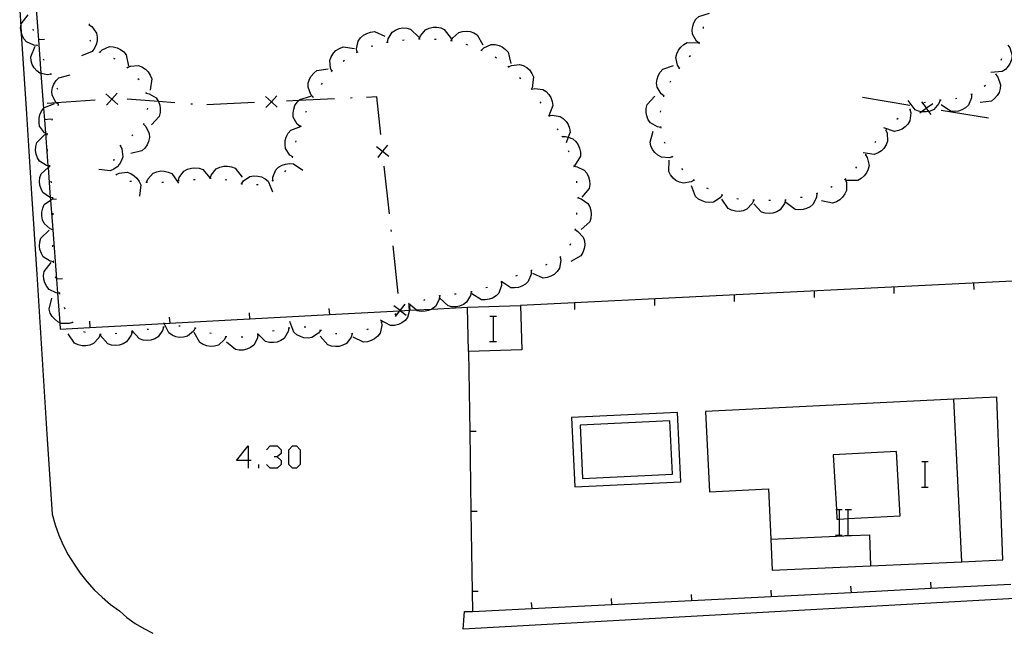
# Model space of a CAD drawing. Units: inches. Extents: x 685421 to 689144, y 4175544 to 4177937.
# Drawn here: x 688025 to 688086, y 4176683 to 4176721 of the extents above; entities that cross this region are included whole.
import ezdxf

# ---------------------------------------------------------------- set-up
doc = ezdxf.new("R2010")
doc.units = ezdxf.units.IN
doc.header["$MEASUREMENT"] = 0
doc.layers.add('Cartografia', color=7, linetype='Continuous')

# ---------------------------------------------------------------- blocks, each defined once
blk = doc.blocks.new('435')
at = {"layer": 'Cartografia', "color": 7, "linetype": 'Continuous'}
for points in [[(688039.17, 4176693.157), (688038.453, 4176693.157), (688039.17, 4176694.074), (688039.17, 4176693.157)], [(688039.17, 4176693.157), (688039.17, 4176692.679)], [(688039.369, 4176693.157), (688039.17, 4176693.157)]]:
    blk.add_lwpolyline(points, dxfattribs=at)

msp = doc.modelspace()

# ---------------------------------------------------------------- linework, layer by layer
at = {"layer": 'Cartografia', "color": 7, "linetype": 'Continuous'}
for points in [[(688025.681, 4176724.441), (688026.057, 4176719.461), (688026.215, 4176717.368), (688026.38, 4176715.181), (688026.434, 4176714.471), (688026.498, 4176713.621), (688026.651, 4176711.592), (688026.66, 4176711.478), (688026.801, 4176709.617), (688026.811, 4176709.482), (688026.814, 4176709.438), (688026.954, 4176707.591), (688027.187, 4176704.501), (688027.253, 4176703.634), (688027.393, 4176701.776), (688027.423, 4176701.381), (688029.283, 4176701.481), (688033.927, 4176701.731), (688034.272, 4176701.749), (688039.272, 4176702.018), (688044.263, 4176702.287), (688048.652, 4176702.523), (688048.692, 4176702.525), (688048.716, 4176702.526), (688049.253, 4176702.555), (688049.276, 4176702.556), (688049.684, 4176702.578), (688050.671, 4176702.631), (688052.893, 4176702.751)], [(688024.885, 4176721.332), (688024.954, 4176720.285), (688024.976, 4176719.951), (688024.983, 4176719.841), (688025.313, 4176714.831), (688025.633, 4176709.831), (688025.953, 4176704.821), (688026.273, 4176699.811), (688026.593, 4176694.801), (688026.913, 4176689.801), (688027.103, 4176689.141), (688027.333, 4176688.501), (688027.613, 4176687.871), (688027.923, 4176687.271), (688028.283, 4176686.681), (688028.673, 4176686.121), (688029.093, 4176685.591), (688029.553, 4176685.081), (688030.053, 4176684.611), (688030.573, 4176684.161), (688031.123, 4176683.761), (688031.593, 4176683.341), (688032.113, 4176682.971), (688032.653, 4176682.651), (688033.213, 4176682.371)], [(688025.983, 4176719.121), (688025.976, 4176719.121), (688025.763, 4176719.131), (688025.313, 4176719.341), (688025.153, 4176719.521), (688025.033, 4176719.751), (688024.976, 4176719.951), (688024.973, 4176719.961), (688024.943, 4176720.221), (688024.954, 4176720.285), (688024.983, 4176720.461), (688025.413, 4176721.031)], [(688067.393, 4176719.261), (688067.223, 4176719.391), (688066.973, 4176719.821), (688066.953, 4176720.071), (688066.993, 4176720.321), (688067.063, 4176720.531), (688067.193, 4176720.751), (688067.363, 4176720.931), (688068.043, 4176721.141)], [(688029.223, 4176720.411), (688029.393, 4176720.291), (688029.683, 4176719.881), (688029.733, 4176719.641), (688029.723, 4176719.391), (688029.673, 4176719.171), (688029.563, 4176718.941), (688029.413, 4176718.741), (688028.753, 4176718.461)], [(688029.233, 4176720.461), (688029.223, 4176720.411), (688029.213, 4176720.361)], [(688067.663, 4176720.171), (688067.663, 4176720.271)], [(688025.753, 4176720.041), (688025.733, 4176720.131)], [(688046.003, 4176718.701), (688045.963, 4176718.911), (688046.063, 4176719.391), (688046.203, 4176719.591), (688046.403, 4176719.761), (688046.593, 4176719.871), (688046.833, 4176719.951), (688047.083, 4176719.981), (688047.733, 4176719.691)], [(688047.893, 4176719.321), (688047.933, 4176719.521), (688048.193, 4176719.951), (688048.393, 4176720.081), (688048.633, 4176720.171), (688048.853, 4176720.211), (688049.113, 4176720.201), (688049.343, 4176720.141), (688049.863, 4176719.641)], [(688049.883, 4176719.521), (688049.953, 4176719.721), (688050.273, 4176720.101), (688050.493, 4176720.201), (688050.743, 4176720.251), (688050.973, 4176720.251), (688051.223, 4176720.211), (688051.443, 4176720.111), (688051.873, 4176719.541)], [(688051.883, 4176719.411), (688051.886, 4176719.415), (688051.983, 4176719.591), (688052.353, 4176719.921), (688052.583, 4176719.991), (688052.843, 4176720.011), (688053.063, 4176719.981), (688053.303, 4176719.901), (688053.513, 4176719.771), (688053.863, 4176719.151)], [(688026.853, 4176717.321), (688026.846, 4176717.32), (688026.633, 4176717.281), (688026.215, 4176717.368), (688026.153, 4176717.381), (688025.953, 4176717.531), (688025.783, 4176717.721), (688025.673, 4176717.921), (688025.593, 4176718.161), (688025.573, 4176718.411), (688025.863, 4176719.061)], [(688025.993, 4176719.071), (688025.976, 4176719.121), (688025.963, 4176719.161)], [(688026.443, 4176719.491), (688026.057, 4176719.461), (688026.053, 4176719.461)], [(688029.283, 4176719.471), (688029.323, 4176719.381)], [(688029.893, 4176718.701), (688029.894, 4176718.702), (688030.043, 4176718.841), (688030.503, 4176719.041), (688030.743, 4176719.031), (688030.993, 4176718.961), (688031.193, 4176718.871), (688031.393, 4176718.711), (688031.553, 4176718.521), (688031.683, 4176717.821)], [(688044.423, 4176717.501), (688044.421, 4176717.504), (688044.323, 4176717.691), (688044.293, 4176718.181), (688044.373, 4176718.411), (688044.513, 4176718.631), (688044.673, 4176718.791), (688044.883, 4176718.931), (688045.113, 4176719.021), (688045.823, 4176718.921)], [(688046.873, 4176719.081), (688046.973, 4176719.101)], [(688047.843, 4176719.311), (688047.893, 4176719.321), (688047.943, 4176719.331)], [(688048.833, 4176719.451), (688048.933, 4176719.461)], [(688049.833, 4176719.511), (688049.863, 4176719.521), (688049.883, 4176719.521), (688049.933, 4176719.521)], [(688050.833, 4176719.511), (688050.933, 4176719.511)], [(688051.833, 4176719.421), (688051.886, 4176719.415), (688051.933, 4176719.411)], [(688052.803, 4176719.191), (688052.863, 4176719.181), (688052.893, 4176719.161)], [(688053.783, 4176718.811), (688053.923, 4176718.961), (688054.373, 4176719.171), (688054.623, 4176719.171), (688054.873, 4176719.111), (688055.073, 4176719.021), (688055.283, 4176718.871), (688055.453, 4176718.691), (688055.603, 4176717.991)], [(688066.153, 4176717.701), (688066.033, 4176717.881), (688065.933, 4176718.361), (688065.993, 4176718.601), (688066.103, 4176718.831), (688066.243, 4176719.011), (688066.433, 4176719.181), (688066.653, 4176719.291), (688067.363, 4176719.281)], [(688067.373, 4176719.221), (688067.393, 4176719.241), (688067.413, 4176719.311)], [(688086.703, 4176719.13), (688086.704, 4176719.129), (688086.823, 4176718.96), (688086.973, 4176718.48), (688086.933, 4176718.24), (688086.843, 4176718), (688086.723, 4176717.81), (688086.553, 4176717.62), (688086.343, 4176717.49), (688085.633, 4176717.43)], [(688029.843, 4176718.721), (688029.894, 4176718.702), (688029.923, 4176718.691), (688029.933, 4176718.681)], [(688045.963, 4176718.671), (688046.053, 4176718.721)], [(688053.733, 4176718.831), (688053.823, 4176718.791)], [(688066.773, 4176718.421), (688066.843, 4176718.491)], [(688026.423, 4176718.171), (688026.403, 4176718.221), (688026.373, 4176718.261)], [(688030.763, 4176718.321), (688030.843, 4176718.271)], [(688031.623, 4176717.731), (688031.813, 4176717.821), (688032.303, 4176717.861), (688032.533, 4176717.771), (688032.753, 4176717.631), (688032.913, 4176717.471), (688033.053, 4176717.261), (688033.143, 4176717.031), (688033.043, 4176716.321)], [(688045.123, 4176718.141), (688045.203, 4176718.201)], [(688054.633, 4176718.401), (688054.723, 4176718.351)], [(688055.433, 4176717.811), (688055.513, 4176717.741)], [(688055.473, 4176717.781), (688055.653, 4176717.871), (688056.153, 4176717.931), (688056.383, 4176717.861), (688056.603, 4176717.731), (688056.773, 4176717.581), (688056.923, 4176717.371), (688057.023, 4176717.151), (688056.953, 4176716.441)], [(688065.193, 4176715.961), (688065.189, 4176715.964), (688065.023, 4176716.091), (688064.763, 4176716.511), (688064.733, 4176716.751), (688064.763, 4176717.011), (688064.823, 4176717.221), (688064.953, 4176717.451), (688065.113, 4176717.631), (688065.783, 4176717.861)], [(688086.303, 4176718.28), (688086.273, 4176718.18)], [(688026.873, 4176717.271), (688026.846, 4176717.32), (688026.823, 4176717.361)], [(688027.303, 4176715.421), (688027.18, 4176715.529), (688027.143, 4176715.561), (688026.913, 4176716.001), (688026.903, 4176716.241), (688026.943, 4176716.491), (688027.023, 4176716.701), (688027.163, 4176716.921), (688027.343, 4176717.091), (688028.033, 4176717.281)], [(688031.583, 4176717.761), (688031.653, 4176717.691)], [(688043.243, 4176715.891), (688043.093, 4176716.051), (688042.923, 4176716.511), (688042.933, 4176716.751), (688043.013, 4176717.001), (688043.113, 4176717.201), (688043.283, 4176717.391), (688043.473, 4176717.541), (688044.183, 4176717.651)], [(688044.383, 4176717.461), (688044.421, 4176717.504), (688044.453, 4176717.541)], [(688066.123, 4176717.661), (688066.153, 4176717.701), (688066.183, 4176717.741)], [(688085.953, 4176717.3), (688086.083, 4176717.13), (688086.253, 4176716.66), (688086.233, 4176716.42), (688086.153, 4176716.18), (688086.043, 4176715.98), (688085.873, 4176715.79), (688085.673, 4176715.64), (688084.963, 4176715.55)], [(688085.973, 4176717.34), (688085.923, 4176717.25)], [(688032.283, 4176717.051), (688032.353, 4176716.981)], [(688043.763, 4176716.681), (688043.823, 4176716.761)], [(688056.163, 4176717.121), (688056.233, 4176717.051)], [(688065.573, 4176716.821), (688065.623, 4176716.911)], [(688085.313, 4176716.61), (688085.233, 4176716.55)], [(688027.263, 4176716.361), (688027.233, 4176716.451)], [(688030.273, 4176716.081), (688030.642, 4176715.761), (688030.648, 4176715.756), (688031.023, 4176715.431)], [(688030.323, 4176715.381), (688030.648, 4176715.756), (688030.652, 4176715.761), (688030.973, 4176716.131)], [(688032.783, 4176716.191), (688032.793, 4176716.141), (688032.803, 4176716.091)], [(688032.793, 4176716.141), (688032.993, 4176716.091), (688033.423, 4176715.841), (688033.553, 4176715.631), (688033.565, 4176715.603), (688033.653, 4176715.391), (688033.683, 4176715.171), (688033.683, 4176714.921), (688033.613, 4176714.681), (688033.123, 4176714.161)], [(688040.293, 4176715.231), (688040.628, 4176715.595), (688040.628, 4176715.596), (688040.963, 4176715.961)], [(688042.413, 4176714.071), (688042.243, 4176714.201), (688042.003, 4176714.641), (688041.993, 4176714.881), (688042.033, 4176715.141), (688042.103, 4176715.351), (688042.243, 4176715.571), (688042.349, 4176715.677), (688042.413, 4176715.741), (688043.103, 4176715.941)], [(688056.883, 4176716.431), (688056.893, 4176716.431), (688056.918, 4176716.392), (688056.943, 4176716.351)], [(688056.913, 4176716.391), (688056.918, 4176716.392), (688057.113, 4176716.431), (688057.613, 4176716.361), (688057.813, 4176716.231), (688057.993, 4176716.041), (688058.113, 4176715.851), (688058.203, 4176715.621), (688058.243, 4176715.371), (688057.997, 4176714.712), (688057.997, 4176714.711), (688057.993, 4176714.701)], [(688065.003, 4176713.991), (688064.783, 4176714.021), (688064.353, 4176714.271), (688064.213, 4176714.471), (688064.123, 4176714.711), (688064.073, 4176714.931), (688064.083, 4176715.181), (688064.133, 4176715.421), (688064.623, 4176715.951)], [(688065.173, 4176715.911), (688065.189, 4176715.964), (688065.203, 4176716.011)], [(688084.433, 4176716.06), (688084.433, 4176716.057), (688084.423, 4176715.84), (688084.233, 4176715.38), (688084.053, 4176715.21), (688083.833, 4176715.09), (688083.623, 4176715.01), (688083.373, 4176714.98), (688083.123, 4176715), (688082.533, 4176715.41)], [(688084.473, 4176716.07), (688084.433, 4176716.057), (688084.383, 4176716.04)], [(688026.613, 4176713.551), (688026.498, 4176713.621), (688026.433, 4176713.661), (688026.133, 4176714.061), (688026.093, 4176714.301), (688026.093, 4176714.561), (688026.143, 4176714.781), (688026.253, 4176715.011), (688026.38, 4176715.181), (688026.403, 4176715.211), (688027.053, 4176715.491)], [(688029.613, 4176715.691), (688027.18, 4176715.529), (688026.613, 4176715.491)], [(688027.293, 4176715.371), (688027.313, 4176715.431), (688027.313, 4176715.471)], [(688030.703, 4176715.761), (688030.652, 4176715.761), (688030.642, 4176715.761), (688030.603, 4176715.761)], [(688034.593, 4176715.521), (688033.565, 4176715.603), (688031.603, 4176715.761)], [(688035.693, 4176715.441), (688035.593, 4176715.441)], [(688039.583, 4176715.551), (688036.593, 4176715.411)], [(688040.263, 4176715.931), (688040.628, 4176715.596), (688040.629, 4176715.595), (688040.993, 4176715.261)], [(688040.683, 4176715.601), (688040.629, 4176715.595), (688040.628, 4176715.595), (688040.583, 4176715.591)], [(688044.583, 4176715.781), (688042.349, 4176715.677), (688041.583, 4176715.641)], [(688043.223, 4176715.851), (688043.273, 4176715.931)], [(688045.683, 4176715.831), (688045.583, 4176715.821)], [(688047.473, 4176713.551), (688047.223, 4176715.901), (688046.583, 4176715.871)], [(688057.423, 4176715.591), (688057.483, 4176715.511)], [(688080.573, 4176715.37), (688077.613, 4176715.851)], [(688082.473, 4176715.7), (688082.393, 4176715.49), (688082.073, 4176715.11), (688081.853, 4176715.01), (688081.744, 4176714.989), (688081.603, 4176714.96), (688081.373, 4176714.96), (688081.284, 4176714.975), (688081.123, 4176715), (688080.903, 4176715.1), (688080.473, 4176715.67)], [(688081.193, 4176714.91), (688081.284, 4176714.975), (688081.598, 4176715.195), (688081.611, 4176715.205), (688082.003, 4176715.48)], [(688081.313, 4176715.6), (688081.59, 4176715.207), (688081.598, 4176715.195), (688081.744, 4176714.989), (688081.883, 4176714.79)], [(688081.543, 4176715.55), (688081.443, 4176715.53)], [(688082.523, 4176715.7), (688082.473, 4176715.7), (688082.423, 4176715.7)], [(688083.523, 4176715.79), (688083.423, 4176715.77)], [(688032.873, 4176715.201), (688032.863, 4176715.101)], [(688042.793, 4176714.941), (688042.833, 4176715.031)], [(688057.973, 4176714.751), (688057.997, 4176714.712), (688057.998, 4176714.712), (688058.023, 4176714.671)], [(688057.993, 4176714.711), (688057.997, 4176714.711), (688057.998, 4176714.712), (688058.193, 4176714.751), (688058.693, 4176714.681), (688058.893, 4176714.551), (688059.073, 4176714.361), (688059.193, 4176714.171), (688059.283, 4176713.941), (688059.323, 4176713.691), (688059.205, 4176713.373), (688059.073, 4176713.021)], [(688064.973, 4176714.941), (688064.993, 4176715.031)], [(688080.583, 4176715.12), (688080.633, 4176714.91), (688080.583, 4176714.411), (688080.453, 4176714.2), (688080.283, 4176714.02), (688080.093, 4176713.891), (688079.863, 4176713.79), (688079.623, 4176713.741), (688078.943, 4176713.961)], [(688080.623, 4176715.15), (688080.583, 4176715.12), (688080.543, 4176715.09)], [(688081.653, 4176715.2), (688081.611, 4176715.205), (688081.59, 4176715.207), (688081.553, 4176715.21)], [(688085.503, 4176714.57), (688082.543, 4176715.05)], [(688026.823, 4176714.501), (688026.434, 4176714.471), (688026.433, 4176714.471)], [(688026.903, 4176714.451), (688026.943, 4176714.541)], [(688032.623, 4176714.201), (688032.625, 4176714.199), (688032.773, 4176714.051), (688032.993, 4176713.601), (688033.003, 4176713.361), (688032.943, 4176713.111), (688032.863, 4176712.901), (688032.713, 4176712.691), (688032.533, 4176712.521), (688031.843, 4176712.351)], [(688032.643, 4176714.241), (688032.625, 4176714.199), (688032.603, 4176714.151)], [(688042.403, 4176714.021), (688042.433, 4176714.121)], [(688079.833, 4176714.55), (688079.763, 4176714.48)], [(688026.763, 4176711.571), (688026.651, 4176711.592), (688026.553, 4176711.611), (688026.133, 4176711.871), (688025.993, 4176712.081), (688025.913, 4176712.321), (688025.873, 4176712.541), (688025.893, 4176712.801), (688025.953, 4176713.041), (688026.463, 4176713.541)], [(688026.603, 4176713.501), (688026.633, 4176713.601)], [(688031.973, 4176713.521), (688031.893, 4176713.461)], [(688041.963, 4176712.141), (688041.783, 4176712.261), (688041.513, 4176712.681), (688041.483, 4176712.921), (688041.503, 4176713.181), (688041.563, 4176713.391), (688041.683, 4176713.621), (688041.843, 4176713.811), (688042.513, 4176714.061)], [(688058.513, 4176713.911), (688058.563, 4176713.831)], [(688065.733, 4176712.161), (688065.523, 4176712.091), (688065.033, 4176712.131), (688064.813, 4176712.251), (688064.623, 4176712.421), (688064.483, 4176712.601), (688064.373, 4176712.831), (688064.323, 4176713.071), (688064.523, 4176713.751)], [(688065.013, 4176713.941), (688065.003, 4176714.041), (688064.993, 4176714.041)], [(688079.073, 4176713.82), (688079.076, 4176713.813), (688079.153, 4176713.621), (688079.183, 4176713.121), (688079.093, 4176712.901), (688078.953, 4176712.681), (688078.793, 4176712.531), (688078.583, 4176712.391), (688078.343, 4176712.301), (688077.643, 4176712.411)], [(688079.113, 4176713.851), (688079.076, 4176713.813), (688079.043, 4176713.781)], [(688031.213, 4176712.881), (688031.153, 4176712.811)], [(688042.163, 4176713.061), (688042.173, 4176713.161)], [(688047.893, 4176712.881), (688047.589, 4176712.497), (688047.588, 4176712.496), (688047.283, 4176712.111)], [(688058.803, 4176713.471), (688058.818, 4176713.421), (688058.833, 4176713.371)], [(688058.813, 4176713.421), (688058.818, 4176713.421), (688059.023, 4176713.431), (688059.205, 4176713.373), (688059.493, 4176713.281), (688059.673, 4176713.111), (688059.823, 4176712.901), (688059.913, 4176712.691), (688059.963, 4176712.441), (688059.963, 4176712.201), (688059.603, 4176711.581)], [(688065.263, 4176712.981), (688065.223, 4176713.071)], [(688078.443, 4176713.111), (688078.383, 4176713.041)], [(688026.633, 4176712.511), (688026.623, 4176712.611), (688026.613, 4176712.611)], [(688031.183, 4176712.841), (688031.273, 4176712.651), (688031.333, 4176712.151), (688031.263, 4176711.921), (688031.133, 4176711.701), (688030.983, 4176711.531), (688030.773, 4176711.381), (688030.553, 4176711.281), (688029.833, 4176711.351)], [(688047.203, 4176712.801), (688047.588, 4176712.496), (688047.589, 4176712.495), (688047.973, 4176712.191)], [(688047.593, 4176712.461), (688047.589, 4176712.495), (688047.589, 4176712.497), (688047.583, 4176712.551)], [(688059.193, 4176712.551), (688059.233, 4176712.461)], [(688077.803, 4176712.281), (688077.805, 4176712.278), (688077.913, 4176712.101), (688078.023, 4176711.611), (688077.963, 4176711.371), (688077.853, 4176711.141), (688077.723, 4176710.961), (688077.533, 4176710.791), (688077.313, 4176710.671), (688076.603, 4176710.671)], [(688077.833, 4176712.321), (688077.805, 4176712.278), (688077.793, 4176712.261), (688077.773, 4176712.241)], [(688030.783, 4176712.001), (688030.773, 4176711.961), (688030.763, 4176711.911)], [(688040.723, 4176710.661), (688040.723, 4176710.666), (688040.723, 4176710.871), (688040.903, 4176711.331), (688041.083, 4176711.501), (688041.303, 4176711.631), (688041.523, 4176711.701), (688041.773, 4176711.741), (688042.013, 4176711.711), (688042.603, 4176711.311)], [(688041.953, 4176712.091), (688041.983, 4176712.181)], [(688067.083, 4176710.701), (688066.893, 4176710.591), (688066.403, 4176710.501), (688066.163, 4176710.561), (688065.943, 4176710.681), (688065.763, 4176710.821), (688065.603, 4176711.021), (688065.493, 4176711.241), (688065.523, 4176711.951)], [(688065.763, 4176712.121), (688065.733, 4176712.161), (688065.703, 4176712.201)], [(688026.953, 4176709.581), (688026.801, 4176709.617), (688026.743, 4176709.631), (688026.343, 4176709.921), (688026.223, 4176710.141), (688026.143, 4176710.381), (688026.123, 4176710.601), (688026.153, 4176710.861), (688026.233, 4176711.091), (688026.66, 4176711.478), (688026.763, 4176711.571)], [(688026.773, 4176711.521), (688026.763, 4176711.621)], [(688030.893, 4176711.081), (688030.93, 4176711.044), (688030.963, 4176711.011)], [(688030.923, 4176711.041), (688030.93, 4176711.044), (688031.113, 4176711.131), (688031.603, 4176711.191), (688031.833, 4176711.111), (688032.053, 4176710.971), (688032.213, 4176710.821), (688032.363, 4176710.611), (688032.463, 4176710.391), (688032.383, 4176709.681)], [(688032.823, 4176710.571), (688032.903, 4176710.761), (688033.233, 4176711.131), (688033.463, 4176711.221), (688033.713, 4176711.271), (688033.933, 4176711.261), (688034.183, 4176711.201), (688034.413, 4176711.101), (688034.813, 4176710.511)], [(688034.813, 4176710.661), (688034.863, 4176710.861), (688035.163, 4176711.261), (688035.373, 4176711.381), (688035.623, 4176711.451), (688035.843, 4176711.471), (688036.103, 4176711.441), (688036.333, 4176711.361), (688036.803, 4176710.821)], [(688036.813, 4176710.811), (688036.815, 4176710.816), (688036.873, 4176711.011), (688037.183, 4176711.391), (688037.413, 4176711.501), (688037.653, 4176711.561), (688037.883, 4176711.571), (688038.133, 4176711.531), (688038.363, 4176711.441), (688038.803, 4176710.881)], [(688041.473, 4176711.221), (688041.543, 4176711.291)], [(688048.023, 4176708.581), (688047.693, 4176711.561)], [(688059.543, 4176711.611), (688059.56, 4176711.56), (688059.573, 4176711.521)], [(688059.553, 4176711.561), (688059.56, 4176711.56), (688059.763, 4176711.531), (688060.203, 4176711.321), (688060.363, 4176711.131), (688060.473, 4176710.901), (688060.533, 4176710.681), (688060.553, 4176710.431), (688060.513, 4176710.181), (688060.063, 4176709.621)], [(688066.373, 4176711.331), (688066.313, 4176711.411)], [(688077.233, 4176711.521), (688077.173, 4176711.441)], [(688026.873, 4176710.521), (688026.863, 4176710.621)], [(688031.773, 4176710.631), (688031.783, 4176710.631), (688031.873, 4176710.621)], [(688032.773, 4176710.571), (688032.873, 4176710.561)], [(688033.773, 4176710.561), (688033.873, 4176710.561)], [(688034.763, 4176710.651), (688034.863, 4176710.661)], [(688035.763, 4176710.731), (688035.863, 4176710.741)], [(688036.763, 4176710.811), (688036.815, 4176710.816), (688036.863, 4176710.821)], [(688037.743, 4176710.741), (688037.843, 4176710.711)], [(688038.713, 4176710.481), (688038.763, 4176710.471), (688038.813, 4176710.461), (688038.813, 4176710.451)], [(688038.763, 4176710.471), (688038.883, 4176710.641), (688039.293, 4176710.921), (688039.533, 4176710.961), (688039.783, 4176710.951), (688040.003, 4176710.891), (688040.233, 4176710.781), (688040.423, 4176710.631), (688040.693, 4176709.971)], [(688039.703, 4176710.421), (688039.803, 4176710.431)], [(688040.673, 4176710.651), (688040.723, 4176710.666), (688040.773, 4176710.681)], [(688059.713, 4176710.631), (688059.723, 4176710.531)], [(688067.123, 4176710.671), (688067.083, 4176710.701), (688067.043, 4176710.731)], [(688076.533, 4176710.751), (688076.603, 4176710.551), (688076.613, 4176710.051), (688076.513, 4176709.831), (688076.363, 4176709.621), (688076.203, 4176709.471), (688075.983, 4176709.341), (688075.743, 4176709.261), (688075.043, 4176709.401)], [(688076.563, 4176710.781), (688076.533, 4176710.751), (688076.493, 4176710.711)], [(688068.843, 4176709.761), (688068.839, 4176709.755), (688068.703, 4176709.591), (688068.283, 4176709.321), (688068.043, 4176709.291), (688067.793, 4176709.321), (688067.573, 4176709.391), (688067.353, 4176709.511), (688067.163, 4176709.671), (688066.923, 4176710.341)], [(688067.973, 4176710.141), (688067.883, 4176710.191)], [(688074.753, 4176709.851), (688074.733, 4176709.631), (688074.523, 4176709.181), (688074.333, 4176709.021), (688074.103, 4176708.911), (688073.893, 4176708.851), (688073.633, 4176708.831), (688073.393, 4176708.861), (688072.823, 4176709.301)], [(688074.803, 4176709.871), (688074.703, 4176709.841)], [(688075.713, 4176710.271), (688075.703, 4176710.271), (688075.623, 4176710.231)], [(688026.983, 4176707.581), (688026.954, 4176707.591), (688026.783, 4176707.651), (688026.413, 4176707.981), (688026.313, 4176708.211), (688026.263, 4176708.461), (688026.263, 4176708.681), (688026.323, 4176708.931), (688026.423, 4176709.161), (688026.814, 4176709.438), (688026.885, 4176709.487), (688026.953, 4176709.536), (688027.003, 4176709.571)], [(688027.193, 4176709.511), (688026.885, 4176709.487), (688026.811, 4176709.482), (688026.803, 4176709.481)], [(688026.953, 4176709.531), (688026.953, 4176709.536), (688026.953, 4176709.581), (688026.953, 4176709.631)], [(688059.813, 4176709.641), (688059.822, 4176709.588), (688059.823, 4176709.581), (688059.813, 4176709.541)], [(688059.813, 4176709.591), (688059.822, 4176709.588), (688060.013, 4176709.531), (688060.423, 4176709.241), (688060.543, 4176709.031), (688060.613, 4176708.791), (688060.643, 4176708.561), (688060.613, 4176708.311), (688060.543, 4176708.081), (688060.013, 4176707.601)], [(688068.883, 4176709.741), (688068.839, 4176709.755), (688068.793, 4176709.771)], [(688070.803, 4176709.431), (688070.713, 4176709.231), (688070.373, 4176708.871), (688070.143, 4176708.781), (688069.893, 4176708.741), (688069.673, 4176708.751), (688069.423, 4176708.811), (688069.203, 4176708.911), (688068.803, 4176709.511)], [(688069.853, 4176709.501), (688069.753, 4176709.521)], [(688070.853, 4176709.431), (688070.843, 4176709.431), (688070.803, 4176709.431), (688070.753, 4176709.431)], [(688072.793, 4176709.451), (688072.792, 4176709.445), (688072.733, 4176709.241), (688072.453, 4176708.831), (688072.243, 4176708.711), (688072.003, 4176708.631), (688071.773, 4176708.601), (688071.523, 4176708.631), (688071.283, 4176708.701), (688070.803, 4176709.221)], [(688071.853, 4176709.421), (688071.753, 4176709.421)], [(688072.843, 4176709.451), (688072.792, 4176709.445), (688072.753, 4176709.441)], [(688073.833, 4176709.611), (688073.733, 4176709.601)], [(688026.983, 4176708.531), (688026.983, 4176708.631)], [(688059.723, 4176708.641), (688059.723, 4176708.541)], [(688026.993, 4176705.581), (688026.783, 4176705.621), (688026.363, 4176705.901), (688026.243, 4176706.111), (688026.153, 4176706.351), (688026.123, 4176706.571), (688026.143, 4176706.831), (688026.213, 4176707.061), (688026.733, 4176707.561)], [(688026.983, 4176707.531), (688026.983, 4176707.581), (688026.983, 4176707.631)], [(688048.143, 4176707.491), (688048.133, 4176707.581)], [(688059.633, 4176707.601), (688059.634, 4176707.6), (688059.813, 4176707.491), (688060.143, 4176707.121), (688060.213, 4176706.891), (688060.233, 4176706.631), (688060.203, 4176706.411), (688060.123, 4176706.171), (688059.993, 4176705.961), (688059.373, 4176705.611)], [(688059.643, 4176707.641), (688059.634, 4176707.6), (688059.623, 4176707.551)], [(688059.343, 4176706.701), (688059.303, 4176706.611)], [(688026.963, 4176706.531), (688026.963, 4176706.631)], [(688048.563, 4176703.611), (688048.243, 4176706.591)], [(688109.873, 4176705.85), (688109.875, 4176705.85), (688110.139, 4176705.863), (688120.063, 4176706.33), (688122.983, 4176703.32), (688123.643, 4176688.01), (688122.023, 4176686.47), (688052.623, 4176682.611), (688052.713, 4176683.711), (688053.203, 4176683.711)], [(688027.393, 4176703.621), (688027.388, 4176703.621), (688027.253, 4176703.634), (688027.173, 4176703.641), (688026.733, 4176703.851), (688026.573, 4176704.041), (688026.463, 4176704.271), (688026.403, 4176704.491), (688026.383, 4176704.741), (688026.423, 4176704.991), (688026.863, 4176705.551)], [(688027.003, 4176705.531), (688026.993, 4176705.631), (688026.983, 4176705.631)], [(688058.703, 4176705.881), (688058.704, 4176705.876), (688058.733, 4176705.661), (688058.653, 4176705.181), (688058.503, 4176704.981), (688058.323, 4176704.801), (688058.123, 4176704.691), (688057.883, 4176704.601), (688057.643, 4176704.571), (688056.983, 4176704.851)], [(688058.743, 4176705.901), (688058.704, 4176705.876), (688058.663, 4176705.851)], [(688056.893, 4176705.041), (688056.893, 4176705.034), (688056.883, 4176704.821), (688056.703, 4176704.361), (688056.523, 4176704.191), (688056.303, 4176704.061), (688056.093, 4176703.981), (688055.843, 4176703.951), (688055.603, 4176703.961), (688055.049, 4176704.33), (688055.003, 4176704.361)], [(688099.573, 4176705), (688089.11, 4176704.479), (688081.533, 4176704.101), (688056.213, 4176702.851)], [(688056.943, 4176705.051), (688056.893, 4176705.034), (688056.853, 4176705.021)], [(688057.873, 4176705.421), (688057.783, 4176705.381)], [(688027.163, 4176704.541), (688027.133, 4176704.641)], [(688027.573, 4176704.531), (688027.187, 4176704.501), (688027.183, 4176704.501)], [(688055.033, 4176704.321), (688055.033, 4176704.101), (688054.863, 4176703.631), (688054.693, 4176703.461), (688054.473, 4176703.321), (688054.263, 4176703.241), (688054.013, 4176703.201), (688053.773, 4176703.211), (688053.163, 4176703.591)], [(688055.073, 4176704.341), (688055.049, 4176704.33), (688054.983, 4176704.301)], [(688056.003, 4176704.721), (688055.963, 4176704.711), (688055.903, 4176704.681)], [(688084.593, 4176703.851), (688084.583, 4176704.251)], [(688027.403, 4176703.571), (688027.388, 4176703.621), (688027.373, 4176703.671)], [(688053.133, 4176703.701), (688053.093, 4176703.481), (688052.843, 4176703.061), (688052.643, 4176702.921), (688052.403, 4176702.821), (688052.183, 4176702.781), (688051.923, 4176702.781), (688051.683, 4176702.841), (688051.163, 4176703.321)], [(688053.183, 4176703.711), (688053.133, 4176703.701), (688053.083, 4176703.691)], [(688054.143, 4176703.981), (688054.053, 4176703.951)], [(688074.613, 4176703.351), (688074.603, 4176703.751)], [(688079.603, 4176703.601), (688079.593, 4176704.001)], [(688028.193, 4176701.801), (688027.983, 4176701.721), (688027.493, 4176701.731), (688027.393, 4176701.776), (688027.273, 4176701.831), (688027.073, 4176701.991), (688026.923, 4176702.161), (688026.793, 4176702.381), (688026.723, 4176702.621), (688026.893, 4176703.321)], [(688051.153, 4176703.451), (688051.123, 4176703.231), (688050.893, 4176702.791), (688050.693, 4176702.641), (688050.671, 4176702.631), (688050.463, 4176702.541), (688050.243, 4176702.491), (688049.993, 4176702.481), (688049.753, 4176702.521), (688049.684, 4176702.578), (688049.203, 4176702.981)], [(688050.233, 4176703.201), (688050.143, 4176703.171)], [(688051.203, 4176703.461), (688051.153, 4176703.451), (688051.103, 4176703.441)], [(688052.193, 4176703.571), (688052.123, 4176703.571), (688052.093, 4176703.561)], [(688059.623, 4176702.611), (688059.613, 4176703.011)], [(688064.623, 4176702.861), (688064.613, 4176703.261)], [(688069.613, 4176703.111), (688069.603, 4176703.511)], [(688027.723, 4176702.631), (688027.693, 4176702.721)], [(688039.243, 4176702.401), (688039.272, 4176702.018), (688039.273, 4176702.011)], [(688044.233, 4176702.671), (688044.263, 4176702.287), (688044.263, 4176702.281)], [(688049.273, 4176702.801), (688049.283, 4176702.581), (688049.276, 4176702.556), (688049.153, 4176702.101), (688048.993, 4176701.921), (688048.783, 4176701.771), (688048.583, 4176701.671), (688048.333, 4176701.611), (688048.083, 4176701.601), (688047.463, 4176701.941)], [(688048.293, 4176702.861), (688048.678, 4176702.556), (688048.687, 4176702.549), (688048.716, 4176702.526), (688049.063, 4176702.251)], [(688048.983, 4176702.941), (688048.684, 4176702.563), (688048.678, 4176702.556), (688048.652, 4176702.523), (688048.373, 4176702.171)], [(688048.693, 4176702.521), (688048.692, 4176702.525), (688048.687, 4176702.549), (688048.684, 4176702.563), (688048.673, 4176702.611)], [(688049.223, 4176702.941), (688049.235, 4176702.786), (688049.253, 4176702.555), (688049.253, 4176702.551)], [(688049.313, 4176702.821), (688049.235, 4176702.786), (688049.223, 4176702.781)], [(688052.973, 4176699.981), (688052.893, 4176702.751), (688056.213, 4176702.851), (688056.293, 4176700.081), (688052.973, 4176699.981)], [(688028.223, 4176701.771), (688028.163, 4176701.841)], [(688029.253, 4176701.871), (688029.283, 4176701.481)], [(688035.873, 4176701.431), (688035.763, 4176701.241), (688035.373, 4176700.931), (688035.133, 4176700.871), (688034.883, 4176700.861), (688034.653, 4176700.901), (688034.423, 4176701.001), (688034.213, 4176701.141), (688033.927, 4176701.731), (688033.903, 4176701.781)], [(688034.243, 4176702.131), (688034.272, 4176701.749), (688034.273, 4176701.741)], [(688043.713, 4176701.301), (688043.583, 4176701.121), (688043.163, 4176700.851), (688042.923, 4176700.821), (688042.663, 4176700.841), (688042.453, 4176700.911), (688042.223, 4176701.021), (688042.033, 4176701.181), (688041.783, 4176701.851)], [(688047.523, 4176701.821), (688047.543, 4176701.601), (688047.433, 4176701.121), (688047.283, 4176700.931), (688047.083, 4176700.761), (688046.883, 4176700.661), (688046.643, 4176700.591), (688046.393, 4176700.571), (688045.753, 4176700.881)], [(688047.573, 4176701.851), (688047.483, 4176701.801)], [(688048.443, 4176702.331), (688048.353, 4176702.281)], [(688054.306, 4176702.198), (688054.526, 4176702.198), (688054.706, 4176702.198)], [(688054.526, 4176700.598), (688054.526, 4176702.198)], [(688028.993, 4176701.161), (688028.903, 4176701.201)], [(688031.913, 4176701.201), (688031.912, 4176701.196), (688031.853, 4176700.991), (688031.573, 4176700.581), (688031.353, 4176700.461), (688031.113, 4176700.381), (688030.893, 4176700.361), (688030.633, 4176700.381), (688030.403, 4176700.461), (688029.923, 4176700.991)], [(688031.963, 4176701.201), (688031.912, 4176701.196), (688031.863, 4176701.191)], [(688033.883, 4176701.511), (688033.882, 4176701.506), (688033.823, 4176701.301), (688033.543, 4176700.891), (688033.333, 4176700.761), (688033.093, 4176700.691), (688032.863, 4176700.661), (688032.613, 4176700.681), (688032.373, 4176700.761), (688031.893, 4176701.281)], [(688032.953, 4176701.361), (688032.853, 4176701.351)], [(688033.933, 4176701.511), (688033.882, 4176701.506), (688033.833, 4176701.501)], [(688034.933, 4176701.561), (688034.833, 4176701.561)], [(688037.793, 4176700.901), (688037.79, 4176700.896), (688037.683, 4176700.711), (688037.313, 4176700.381), (688037.073, 4176700.311), (688036.823, 4176700.301), (688036.593, 4176700.331), (688036.353, 4176700.421), (688036.153, 4176700.551), (688035.803, 4176701.171)], [(688035.923, 4176701.411), (688035.893, 4176701.431), (688035.823, 4176701.441)], [(688041.733, 4176701.441), (688041.683, 4176701.231), (688041.433, 4176700.801), (688041.223, 4176700.671), (688040.983, 4176700.571), (688040.763, 4176700.541), (688040.513, 4176700.541), (688040.273, 4176700.611), (688039.818, 4176701.04), (688039.753, 4176701.101)], [(688040.803, 4176701.271), (688040.703, 4176701.251)], [(688041.783, 4176701.451), (688041.683, 4176701.441)], [(688042.783, 4176701.491), (688042.683, 4176701.491)], [(688043.763, 4176701.291), (688043.713, 4176701.301), (688043.663, 4176701.311)], [(688046.683, 4176701.381), (688046.613, 4176701.351), (688046.593, 4176701.341)], [(688029.923, 4176701.041), (688029.833, 4176700.841), (688029.503, 4176700.471), (688029.273, 4176700.381), (688029.023, 4176700.331), (688028.803, 4176700.341), (688028.553, 4176700.401), (688028.323, 4176700.501), (688027.923, 4176701.091)], [(688029.973, 4176701.041), (688029.943, 4176701.041), (688029.923, 4176701.041), (688029.873, 4176701.041)], [(688030.963, 4176701.101), (688030.863, 4176701.091)], [(688036.873, 4176701.101), (688036.773, 4176701.131)], [(688037.843, 4176700.891), (688037.79, 4176700.896), (688037.743, 4176700.901)], [(688039.783, 4176701.031), (688039.753, 4176700.811), (688039.523, 4176700.371), (688039.323, 4176700.221), (688039.093, 4176700.121), (688038.873, 4176700.061), (688038.623, 4176700.061), (688038.383, 4176700.101), (688037.833, 4176700.561)], [(688038.843, 4176700.881), (688038.793, 4176700.881), (688038.743, 4176700.871)], [(688039.823, 4176701.041), (688039.818, 4176701.04), (688039.733, 4176701.021)], [(688045.683, 4176701.091), (688045.613, 4176700.881), (688045.323, 4176700.481), (688045.103, 4176700.371), (688044.863, 4176700.301), (688044.633, 4176700.281), (688044.383, 4176700.311), (688044.153, 4176700.401), (688043.683, 4176700.941)], [(688044.733, 4176701.081), (688044.633, 4176701.091)], [(688045.733, 4176701.101), (688045.633, 4176701.091)], [(688054.286, 4176700.598), (688054.526, 4176700.598), (688054.706, 4176700.598)], [(688052.973, 4176699.981), (688053.044, 4176694.981), (688053.114, 4176689.981), (688053.185, 4176684.981), (688053.203, 4176683.711), (688056.922, 4176683.9), (688061.913, 4176684.154), (688066.913, 4176684.408), (688071.903, 4176684.662), (688076.893, 4176684.915), (688081.892, 4176685.169), (688086.883, 4176685.423)], [(688083.323, 4176696.991), (688067.793, 4176696.221), (688068.033, 4176691.211), (688071.733, 4176691.381), (688071.873, 4176688.251)], [(688086.023, 4176697.131), (688083.323, 4176696.991)], [(688083.833, 4176686.831), (688083.323, 4176696.991)], [(688083.833, 4176686.831), (688086.383, 4176686.951), (688086.023, 4176697.131)], [(688059.623, 4176691.511), (688066.243, 4176691.821), (688066.033, 4176696.161), (688059.413, 4176695.851), (688059.623, 4176691.511)], [(688060.103, 4176692.041), (688065.723, 4176692.301), (688065.563, 4176695.641), (688059.943, 4176695.381), (688060.103, 4176692.041)], [(688053.433, 4176694.981), (688053.044, 4176694.981), (688053.043, 4176694.981)], [(688040.325, 4176693.835), (688040.565, 4176694.074), (688041.003, 4176694.074), (688041.242, 4176693.835), (688041.242, 4176693.596), (688041.003, 4176693.396), (688040.804, 4176693.396)], [(688041.959, 4176692.679), (688041.72, 4176692.918), (688041.72, 4176693.835), (688041.959, 4176694.074), (688042.198, 4176694.074), (688042.437, 4176693.835), (688042.437, 4176692.918), (688042.198, 4176692.679), (688041.959, 4176692.679)], [(688041.003, 4176693.396), (688041.242, 4176693.157), (688041.242, 4176692.918), (688041.003, 4176692.679), (688040.565, 4176692.679), (688040.325, 4176692.918)], [(688076.724, 4176689.53), (688079.963, 4176689.711), (688079.733, 4176693.731), (688075.783, 4176693.511), (688075.979, 4176690.091), (688076.013, 4176689.491), (688076.164, 4176689.499), (688076.724, 4176689.53)], [(688039.847, 4176692.679), (688039.847, 4176692.918)], [(688081.316, 4176693.098), (688081.536, 4176693.098), (688081.716, 4176693.098)], [(688081.536, 4176691.498), (688081.536, 4176693.098)], [(688081.296, 4176691.498), (688081.536, 4176691.498), (688081.716, 4176691.498)], [(688075.944, 4176690.091), (688075.979, 4176690.091), (688076.164, 4176690.091), (688076.344, 4176690.091)], [(688076.164, 4176688.491), (688076.164, 4176689.499), (688076.164, 4176690.091)], [(688076.524, 4176690.091), (688076.724, 4176690.091), (688076.924, 4176690.091)], [(688076.724, 4176688.491), (688076.724, 4176689.53), (688076.724, 4176690.091)], [(688053.503, 4176689.981), (688053.114, 4176689.981), (688053.113, 4176689.981)], [(688071.873, 4176688.251), (688076.898, 4176688.471), (688078.043, 4176688.521), (688078.113, 4176686.571)], [(688071.873, 4176688.251), (688071.963, 4176686.301), (688078.113, 4176686.571)], [(688075.924, 4176688.491), (688076.164, 4176688.491), (688076.344, 4176688.491)], [(688076.504, 4176688.471), (688076.898, 4176688.471), (688076.924, 4176688.471)], [(688078.113, 4176686.571), (688083.833, 4176686.831)], [(688076.863, 4176685.301), (688076.893, 4176684.915), (688076.893, 4176684.911)], [(688081.863, 4176685.551), (688081.892, 4176685.169), (688081.893, 4176685.161)], [(688053.573, 4176684.981), (688053.185, 4176684.981), (688053.183, 4176684.981)], [(688061.883, 4176684.541), (688061.913, 4176684.154), (688061.913, 4176684.151)], [(688066.883, 4176684.791), (688066.913, 4176684.408), (688066.913, 4176684.401)], [(688071.873, 4176685.051), (688071.903, 4176684.662), (688071.903, 4176684.661)], [(688056.893, 4176684.281), (688056.922, 4176683.9), (688056.923, 4176683.891)]]:
    msp.add_lwpolyline(points, dxfattribs=at)

# ---------------------------------------------------------------- block references
at = {"layer": 'Cartografia'}
msp.add_blockref('435', (0, 0), dxfattribs=at)

doc.saveas('drawing.dxf')
